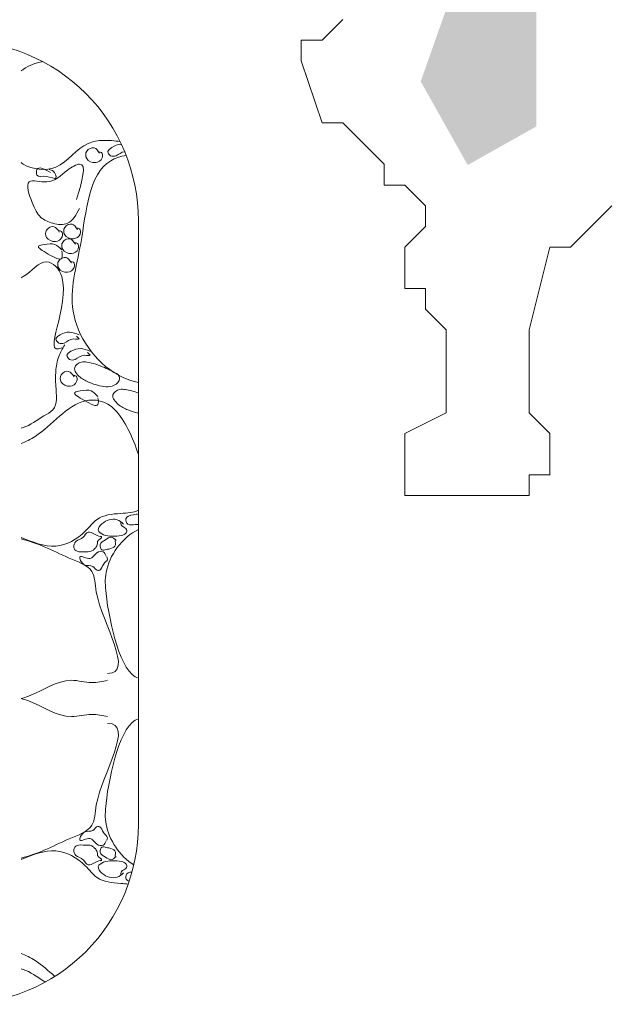
# Model space of a CAD drawing. Units: millimetres. Extents: x 135.6 to 221.6, y -32.1 to 29.1.
# Drawn here: x 145.8 to 146.3, y -9.4 to -8.6 of the extents above; entities that cross this region are included whole.
import ezdxf

# ---------------------------------------------------------------- set-up
doc = ezdxf.new("R2010")
doc.units = ezdxf.units.MM
doc.layers.add('line 0.60', color=24, linetype='Continuous', lineweight=60)
doc.layers.add('NonPlot', color=174, linetype='Continuous', lineweight=5)
doc.layers.add('muebles', color=31, linetype='Continuous')

# ---------------------------------------------------------------- blocks, each defined once
blk = doc.blocks.new('A$C08EB7E9C')
at = {"layer": 'muebles', "color": 251, "lineweight": 9, "ltscale": 0.03}
blk.add_lwpolyline([(1.0869, 0.2011), (1.0869, 0.8733, 0.414214), (0.8869, 1.0733), (0.2, 1.0733, 0.414214), (0, 0.8733), (0, 0.2011, 0.414214), (0.2, 0.0011), (0.8869, 0.0011, 0.414214)], format="xyb", close=True, dxfattribs=at)
at = {"layer": 'muebles', "color": 36, "lineweight": 9, "ltscale": 0.03}
for points, knots in [([(0.9804, 1.0501), (0.9726, 1.0486), (0.9641, 1.0456), (0.9571, 1.0403), (0.9563, 1.0397)], [0.2384766, 0.2384766, 0.2384766, 0.2384766, 0.26179112, 0.26488009, 0.26488009, 0.26488009, 0.26488009]), ([(0.9563, 0.9377), (0.9571, 0.9372), (0.9682, 0.9298), (1.0016, 0.9264), (1.0209, 0.9589), (1.0485, 0.9633), (1.0603, 0.962), (1.0666, 0.9612)], [0.3769363, 0.3769363, 0.3769363, 0.3769363, 0.3798349, 0.4161795, 0.4609542, 0.4777331, 0.4968294, 0.4968294, 0.4968294, 0.4968294]), ([(1.0016, 0.7318), (0.978, 0.72), (1.0218, 0.7969), (0.9825, 0.8362), (0.9674, 0.8158), (0.9572, 0.8099), (0.9563, 0.8095)], [0, 0, 0, 0, 0.0790713, 0.1023532, 0.1334061, 0.1360836, 0.1360836, 0.1360836, 0.1360836]), ([(0.9563, 0.6423), (0.9572, 0.6424), (0.9662, 0.6447), (0.9768, 0.6541), (0.9978, 0.6639), (0.9947, 0.6864), (0.9945, 0.7054), (0.9972, 0.7217), (1.0024, 0.7308), (1.0049, 0.7351)], [0.4569574, 0.4569574, 0.4569574, 0.4569574, 0.4595845, 0.4861214, 0.4979896, 0.5245524, 0.5410258, 0.5578234, 0.5725541, 0.5725541, 0.5725541, 0.5725541]), ([(1.0869, 0.6131), (1.0808, 0.6314), (1.063, 0.6711), (1.0146, 0.6788), (0.987, 0.6394), (0.9617, 0.6273), (0.9563, 0.6251)], [0.051473, 0.051473, 0.051473, 0.051473, 0.0875273, 0.1218846, 0.1903831, 0.2082403, 0.2082403, 0.2082403, 0.2082403]), ([(0.9563, 0.5207), (0.969, 0.5157), (0.994, 0.5049), (1.0249, 0.5218), (1.0417, 0.545), (1.0638, 0.5474), (1.0818, 0.5481), (1.0869, 0.551)], [0.3733436, 0.3733436, 0.3733436, 0.3733436, 0.4131624, 0.4499597, 0.4685857, 0.4957212, 0.5147006, 0.5147006, 0.5147006, 0.5147006]), ([(0.9563, 0.1622), (0.969, 0.1672), (0.994, 0.1779), (1.0249, 0.161), (1.0417, 0.1379), (1.0599, 0.1359), (1.0729, 0.1352), (1.0757, 0.1349)], [0.3733436, 0.3733436, 0.3733436, 0.3733436, 0.4131624, 0.4499597, 0.4685857, 0.4957212, 0.5031581, 0.5031581, 0.5031581, 0.5031581]), ([(0.9939, 0.0321), (0.9867, 0.0385), (0.975, 0.0492), (0.9617, 0.0555), (0.9563, 0.0578)], [0.16295933, 0.16295933, 0.16295933, 0.16295933, 0.19038309, 0.20824031, 0.20824031, 0.20824031, 0.20824031]), ([(0.9563, 0.0406), (0.9572, 0.0404), (0.9662, 0.0381), (0.9742, 0.031), (0.9829, 0.0262), (0.9834, 0.0259)], [0.45695741, 0.45695741, 0.45695741, 0.45695741, 0.4595845, 0.48612136, 0.4878637, 0.4878637, 0.4878637, 0.4878637])]:
    blk.add_open_spline(points, degree=3, knots=knots, dxfattribs=at)
at = {"layer": 'muebles', "color": 251, "lineweight": 9, "ltscale": 0.03}
for points, start_tangent in [([(1.0435, 0.9482), (1.0376, 0.9542), (1.0294, 0.9505), (1.0294, 0.9423), (1.0391, 0.9378), (1.0465, 0.943), (1.0458, 0.949), (1.0428, 0.9497)], (0.242208, -0.970224)), ([(1.018, 0.8966), (1.0213, 0.9361), (1.0081, 0.9295), (0.9851, 0.9163), (0.9654, 0.9163), (0.9687, 0.8933), (0.9785, 0.8768), (0.9917, 0.8702), (1.0081, 0.8702), (1.0213, 0.8867)], (1, 0)), ([(0.9891, 0.9269), (0.974, 0.9299), (0.974, 0.9239), (0.9846, 0.9224), (0.9952, 0.9209), (0.9922, 0.9284), (0.9876, 0.9299)], (0.706648, -0.707566)), ([(0.9989, 0.8604), (0.993, 0.8664), (0.9848, 0.8626), (0.9848, 0.8545), (0.9945, 0.85), (1.0019, 0.8552), (1.0012, 0.8612), (0.9982, 0.8619)], (0.242208, -0.970224)), ([(1.019, 0.8634), (1.0131, 0.8693), (1.0049, 0.8656), (1.0049, 0.8574), (1.0146, 0.853), (1.022, 0.8582), (1.0212, 0.8641), (1.0183, 0.8649)], (0.242208, -0.970224)), ([(1.0017, 0.8406), (0.9941, 0.8466), (0.982, 0.8466), (0.976, 0.8451), (0.9866, 0.836), (1.0017, 0.8315), (1.0017, 0.8391)], (-0.315894, -0.948794)), ([(1.0168, 0.847), (1.0108, 0.853), (1.0027, 0.8493), (1.0027, 0.8411), (1.0123, 0.8366), (1.0198, 0.8418), (1.019, 0.8478), (1.016, 0.8485)], (0.242208, -0.970224)), ([(1.0123, 0.8262), (1.0064, 0.8321), (0.9982, 0.8284), (0.9982, 0.8202), (1.0079, 0.8158), (1.0153, 0.821), (1.0146, 0.8269), (1.0116, 0.8277)], (0.242208, -0.970224)), ([(1.0209, 0.7461), (1.0104, 0.7491), (0.9998, 0.7461), (0.9952, 0.7415), (0.9983, 0.737), (1.0043, 0.737), (1.0149, 0.7415), (1.0209, 0.7415), (1.0179, 0.7445)], (0.706576, -0.707637)), ([(1.0331, 0.7278), (1.0225, 0.7308), (1.0119, 0.7278), (1.0074, 0.7233), (1.0104, 0.7187), (1.0165, 0.7187), (1.027, 0.7233), (1.0331, 0.7233), (1.0301, 0.7263)], (0.706576, -0.707637)), ([(1.0153, 0.6995), (1.0093, 0.7054), (1.0011, 0.7017), (1.0011, 0.6935), (1.0108, 0.689), (1.0182, 0.6942), (1.0175, 0.7002), (1.0145, 0.7009)], (0.242208, -0.970224)), ([(1.0419, 0.6776), (1.0343, 0.6837), (1.0222, 0.6837), (1.0162, 0.6821), (1.0268, 0.6731), (1.0419, 0.6685), (1.0419, 0.6761)], (-0.315894, -0.948794)), ([(1.0705, 0.5354), (1.0633, 0.5403), (1.0544, 0.5403), (1.0464, 0.5358), (1.0423, 0.5286), (1.048, 0.5237), (1.0576, 0.5221), (1.0681, 0.5229), (1.0733, 0.5257), (1.0737, 0.5294), (1.0693, 0.533), (1.0677, 0.5346), (1.0673, 0.5378)], (0.792282, -0.610156)), ([(1.0447, 0.5213), (1.0375, 0.5245), (1.0311, 0.5266), (1.0254, 0.5209), (1.0174, 0.5161), (1.015, 0.5096), (1.0186, 0.5052), (1.0278, 0.5048), (1.0343, 0.5052), (1.0375, 0.5072), (1.0399, 0.51), (1.0415, 0.5149), (1.0415, 0.5161), (1.046, 0.5213), (1.0447, 0.5221)], (0, -1)), ([(1.0512, 0.4999), (1.0476, 0.5048), (1.0407, 0.5036), (1.0331, 0.4971), (1.0218, 0.4991), (1.0266, 0.4903), (1.0363, 0.4883), (1.0419, 0.4838), (1.0439, 0.4842), (1.048, 0.4907), (1.0524, 0.4967), (1.0516, 0.4991)], (0.894308, -0.447452)), ([(1.0512, 0.1829), (1.0476, 0.1781), (1.0407, 0.1793), (1.0331, 0.1857), (1.0218, 0.1837), (1.0266, 0.1926), (1.0363, 0.1946), (1.0419, 0.1991), (1.0439, 0.1987), (1.048, 0.1922), (1.0524, 0.1862), (1.0516, 0.1837)], (0.894308, 0.447452)), ([(1.0447, 0.1616), (1.0375, 0.1583), (1.0311, 0.1563), (1.0254, 0.162), (1.0174, 0.1668), (1.015, 0.1733), (1.0186, 0.1777), (1.0278, 0.1781), (1.0343, 0.1777), (1.0375, 0.1757), (1.0399, 0.1728), (1.0415, 0.168), (1.0415, 0.1668), (1.046, 0.1616), (1.0447, 0.1608)], (0, 1)), ([(1.0705, 0.1474), (1.0633, 0.1426), (1.0544, 0.1426), (1.0464, 0.147), (1.0423, 0.1543), (1.048, 0.1591), (1.0576, 0.1608), (1.0681, 0.1599), (1.0733, 0.1571), (1.0737, 0.1535), (1.0693, 0.1499), (1.0677, 0.1483), (1.0673, 0.145)], (0.792282, 0.610156))]:
    blk.add_spline(points, degree=3, dxfattribs=dict(at, start_tangent=start_tangent))
for points, knots in [([(1.0684, 0.9574), (1.0683, 0.9574), (1.063, 0.9587), (1.0596, 0.9555), (1.0511, 0.9507), (1.0559, 0.9441), (1.0642, 0.9452), (1.0674, 0.9495), (1.0717, 0.9499)], [0.01079067, 0.01079067, 0.01079067, 0.01079067, 0.01100747, 0.02201435, 0.02843178, 0.03388749, 0.0399349, 0.05070459, 0.05070459, 0.05070459, 0.05070459]), ([(1.0869, 0.6812), (1.0821, 0.683), (1.0752, 0.6851), (1.065, 0.686), (1.0548, 0.6789), (1.0646, 0.6674), (1.0749, 0.6624), (1.0829, 0.6597), (1.0869, 0.6588)], [0.0221288, 0.0221288, 0.0221288, 0.0221288, 0.03747183, 0.04351924, 0.05320404, 0.06540438, 0.07759687, 0.08991232, 0.08991232, 0.08991232, 0.08991232]), ([(1.0869, 0.5463), (1.0853, 0.5466), (1.08, 0.5457), (1.0708, 0.5437), (1.0749, 0.5332), (1.0823, 0.5352), (1.0858, 0.5351), (1.0869, 0.5352)], [0.01020435, 0.01020435, 0.01020435, 0.01020435, 0.01548207, 0.02503072, 0.03154332, 0.03960678, 0.04343138, 0.04343138, 0.04343138, 0.04343138]), ([(1.0767, 0.1381), (1.0748, 0.1388), (1.0715, 0.141), (1.0744, 0.1482), (1.0782, 0.1484), (1.0798, 0.1483)], [0.01958871, 0.01958871, 0.01958871, 0.01958871, 0.02503072, 0.03154332, 0.03615107, 0.03615107, 0.03615107, 0.03615107])]:
    blk.add_open_spline(points, degree=3, knots=knots, dxfattribs=at)
at = {"layer": 'muebles', "color": 44, "lineweight": 9, "ltscale": 0.03}
for points, knots in [([(1.0733, 0.9459), (1.0669, 0.9448), (1.0317, 0.9332), (1.0273, 0.851), (1.0019, 0.7697), (1.0435, 0.708), (1.0791, 0.6947), (1.0869, 0.6929)], [0.2177154, 0.2177154, 0.2177154, 0.2177154, 0.2372997, 0.3352285, 0.4110013, 0.498026, 0.5215538, 0.5215538, 0.5215538, 0.5215538]), ([(1.0527, 0.3692), (1.0832, 0.3692), (1.0373, 0.438), (1.0391, 0.4868), (1.0082, 0.4976), (0.9836, 0.5105), (0.9653, 0.5168), (0.9563, 0.519)], [0, 0, 0, 0, 0.0915609, 0.1147852, 0.1441361, 0.1745432, 0.2020232, 0.2020232, 0.2020232, 0.2020232]), ([(0.9563, 0.3414), (0.9591, 0.3421), (0.9783, 0.3481), (1.0026, 0.3669), (1.0335, 0.3574), (1.0468, 0.3604), (1.0527, 0.3617)], [0.5472671, 0.5472671, 0.5472671, 0.5472671, 0.5557986, 0.6067514, 0.6295344, 0.6473257, 0.6473257, 0.6473257, 0.6473257]), ([(0.9563, 0.3414), (0.9591, 0.3407), (0.9783, 0.3347), (1.0026, 0.3159), (1.0335, 0.3255), (1.0468, 0.3225), (1.0527, 0.3212)], [0.5472671, 0.5472671, 0.5472671, 0.5472671, 0.5557986, 0.6067514, 0.6295344, 0.6473257, 0.6473257, 0.6473257, 0.6473257]), ([(1.0527, 0.3137), (1.0832, 0.3137), (1.0373, 0.2449), (1.0391, 0.1961), (1.0082, 0.1853), (0.9836, 0.1724), (0.9653, 0.1661), (0.9563, 0.1639)], [0, 0, 0, 0, 0.0915609, 0.1147852, 0.1441361, 0.1745432, 0.2020232, 0.2020232, 0.2020232, 0.2020232])]:
    blk.add_open_spline(points, degree=3, knots=knots, dxfattribs=at)
at = {"layer": 'muebles', "color": 251, "lineweight": 9, "ltscale": 0.03}
blk.add_spline([(1.0644, 0.702), (1.0492, 0.7096), (1.0296, 0.7157), (1.0235, 0.7157), (1.016, 0.7096), (1.022, 0.699), (1.0326, 0.693), (1.0507, 0.6884), (1.0598, 0.6899), (1.0659, 0.6975), (1.0644, 0.702)], degree=3, dxfattribs=at)
at = {"layer": 'muebles', "color": 35, "lineweight": 9, "ltscale": 0.03}
for points, knots in [([(1.0869, 0.5294), (1.0689, 0.521), (1.0487, 0.4924), (1.0513, 0.4397), (1.0672, 0.369), (1.0869, 0.3642)], [0.2419173, 0.2419173, 0.2419173, 0.2419173, 0.3013793, 0.3244422, 0.4132415, 0.4132415, 0.4132415, 0.4132415]), ([(1.0818, 0.1562), (1.0662, 0.1658), (1.0488, 0.1923), (1.0513, 0.2431), (1.0672, 0.3139), (1.0869, 0.3187)], [0.2476534, 0.2476534, 0.2476534, 0.2476534, 0.3013793, 0.3244422, 0.4132415, 0.4132415, 0.4132415, 0.4132415])]:
    blk.add_open_spline(points, degree=3, knots=knots, dxfattribs=at)
at = {"layer": 'muebles', "color": 251, "lineweight": 9, "ltscale": 0.03}
for points, end_tangent in [([(1.0621, 0.5173), (1.0564, 0.5209), (1.0504, 0.5181), (1.0443, 0.5124), (1.0464, 0.5068), (1.0512, 0.5072), (1.0564, 0.5084), (1.0613, 0.5124), (1.0613, 0.5149), (1.0609, 0.5169)], (-0.988362, 0.152121)), ([(1.0621, 0.1656), (1.0564, 0.162), (1.0504, 0.1648), (1.0443, 0.1704), (1.0464, 0.1761), (1.0512, 0.1757), (1.0564, 0.1745), (1.0613, 0.1704), (1.0613, 0.168), (1.0609, 0.166)], (-0.988362, -0.152121))]:
    blk.add_spline(points, degree=3, dxfattribs=dict(at, end_tangent=end_tangent))

msp = doc.modelspace()

# ---------------------------------------------------------------- hatches: boundary and pattern name
h = msp.add_hatch()
h.set_pattern_fill('ALEAT', color=94, scale=0.5, pattern_type=2)
h.set_pattern_definition([(0, (68.8007, -31.08427), (0.485, 0.215), [0.055, -0.445, 0.0185, -0.155, 0.035, -0.355]), (5, (68.8607, -31.01427), (0.0615803, 0.2713998), [0.065, -0.485, 0.023, -0.215, 0.055, -0.445]), (10, (68.8707, -30.99427), (0.084625, 0.3550896), [0.01, -0.085, 0.025, -0.265, 0.065, -0.485]), (15, (68.9307, -30.90427), (0.0578377, 0.3830206), [0.015, -0.145, 0.0285, -0.335, 0.01, -0.085]), (20, (68.9807, -30.86427), (0.049835, 0.4916975), [0.0185, -0.155, 0.035, -0.355, 0.015, -0.145]), (25, (69.0507, -31.26427), (0.0352017, 0.551553), [0.023, -0.215, 0.055, -0.445, 0.0185, -0.155]), (30, (69.0707, -31.20427), (0.24761851, 0.24111216), [0.025, -0.265, 0.065, -0.485, 0.023, -0.215]), (35, (69.1607, -31.19427), (0.2076304, 0.32239668), [0.0285, -0.335, 0.01, -0.085, 0.025, -0.265]), (40, (69.2007, -31.13427), (0.2412577, 0.40477737), [0.035, -0.355, 0.015, -0.145, 0.0285, -0.335]), (45, (68.8007, -31.01427), (-0.1484924, 0.3535534), [0.0185, -0.155, 0.055, -0.445, 0.023, -0.215]), (50, (69.2007, -31.08427), (-0.201988, 0.2804476), [0.015, -0.145, 0.035, -0.355, 0.0185, -0.155]), (55, (69.1607, -31.13427), (0.0611093, 0.5492865), [0.01, -0.085, 0.0285, -0.335, 0.015, -0.145]), (60, (69.0707, -31.19427), (0.03630454, 0.4928813), [0.065, -0.485, 0.025, -0.265, 0.01, -0.085]), (65, (69.0507, -31.20427), (0.00955178, 0.3872451), [0.055, -0.445, 0.023, -0.215, 0.065, -0.485]), (70, (68.9807, -31.26427), (-0.02167868, 0.36438995), [0.035, -0.355, 0.0185, -0.155, 0.055, -0.445]), (75, (68.9307, -30.86427), (-0.01351665, 0.27796996), [0.0285, -0.335, 0.015, -0.145, 0.035, -0.355]), (80, (68.8707, -30.90427), (-0.4402974, 0.295953), [0.025, -0.265, 0.01, -0.085, 0.0285, -0.335]), (85, (68.8607, -30.99427), (-0.4297975, 0.1931945), [0.023, -0.215, 0.065, -0.485, 0.025, -0.265]), (90, (68.6307, -31.61427), (-0.215, 0.485), [0.0635, -0.445, 0.0175, -0.155, 0.0395, -0.355]), (95, (68.8607, -31.01427), (-0.2713998, 0.0615803), [0.0745, -0.485, 0.0235, -0.215, 0.0635, -0.445]), (100, (68.8707, -30.99427), (-0.3550896, 0.084625), [0.005, -0.085, 0.0295, -0.265, 0.0745, -0.485]), (105, (68.9307, -30.90427), (-0.3830206, 0.0578377), [0.0115, -0.145, 0.0305, -0.335, 0.005, -0.085]), (110, (68.9807, -30.86427), (-0.4916975, 0.049835), [0.0175, -0.155, 0.0395, -0.355, 0.0115, -0.145]), (115, (69.0507, -31.26427), (-0.551553, 0.0352017), [0.0235, -0.215, 0.0635, -0.445, 0.0175, -0.155]), (120, (69.0707, -31.20427), (-0.24111216, 0.24761851), [0.0295, -0.265, 0.0745, -0.485, 0.0235, -0.215]), (125, (69.1607, -31.19427), (-0.32239668, 0.2076304), [0.0305, -0.335, 0.005, -0.085, 0.0295, -0.265]), (130, (69.2007, -31.13427), (-0.40477737, 0.2412577), [0.0395, -0.355, 0.0115, -0.145, 0.0305, -0.335]), (135, (68.8007, -31.01427), (-0.3535534, -0.1484924), [0.0175, -0.155, 0.0635, -0.445, 0.0235, -0.215]), (140, (69.2007, -31.08427), (-0.2804476, -0.201988), [0.0115, -0.145, 0.0395, -0.355, 0.0175, -0.155]), (145, (69.1607, -31.13427), (-0.5492865, 0.0611093), [0.005, -0.085, 0.0305, -0.335, 0.0115, -0.145]), (150, (69.0707, -31.19427), (-0.4928813, 0.03630454), [0.0745, -0.485, 0.0295, -0.265, 0.005, -0.085]), (155, (69.0507, -31.20427), (-0.3872451, 0.00955178), [0.0635, -0.445, 0.0235, -0.215, 0.0745, -0.485]), (160, (68.9807, -31.26427), (-0.36438995, -0.02167868), [0.0395, -0.355, 0.0175, -0.155, 0.0635, -0.445]), (165, (68.9307, -30.86427), (-0.27796996, -0.01351665), [0.0305, -0.335, 0.0115, -0.145, 0.0395, -0.355]), (170, (68.8707, -30.90427), (-0.295953, -0.4402974), [0.0295, -0.265, 0.005, -0.085, 0.0305, -0.335]), (175, (68.9557, -31.18927), (-0.3177188, -0.418903), [0.0135, -0.445, 0.01, -0.17, 0.0385, -0.175])])
h.paths.add_polyline_path([(139.9983, -7.93859), (140.07984, -7.82693), (140.29037, -7.612), (140.55352, -7.49996), (140.59953, -7.60846), (140.72757, -7.7058), (140.9395, -7.86692), (141.04547, -7.86692), (141.22667, -7.71825), (141.45288, -7.71825), (141.66425, -7.91834), (141.91271, -7.91834), (142.10925, -8.06285), (142.40963, -8.0295), (142.60246, -8.237), (142.75821, -8.26665), (143.05117, -8.01468), (143.29221, -8.04803), (143.51792, -8.27757), (143.63365, -8.2067), (143.79666, -7.97913), (143.88004, -7.75535), (144.10029, -7.83741), (144.28422, -8.01562), (144.33627, -7.9254), (144.39702, -7.82012), (144.62576, -7.9521), (144.78646, -8.04483), (144.87306, -8.09479), (145.13811, -8.24773), (145.26877, -8.16193), (145.26877, -8.06495), (145.4293, -7.98662), (145.61222, -7.94186), (145.86234, -8.04257), (145.87384, -8.17178), (145.95349, -8.28838), (145.99794, -8.37908), (146.10909, -8.46052), (146.16281, -8.55676), (146.14067, -8.61953), (146.18133, -8.69188), (146.24061, -8.65856), (146.24061, -8.49753), (146.31841, -8.48458), (146.49809, -8.49753), (146.45363, -8.43646), (146.39206, -8.42595), (146.48914, -8.3624), (146.63643, -8.15167), (146.73006, -8.10669), (146.79906, -8.02284), (146.89416, -8.01912), (146.99299, -8.01912), (147.03775, -7.9539), (147.00791, -7.88123), (146.91467, -7.88123), (146.87365, -7.69304), (147.05115, -7.61567), (147.08127, -7.59595), (147.14048, -7.52745), (147.15191, -7.4496), (147.21423, -7.39356), (147.3098, -7.4112), (147.40329, -7.41224), (147.47704, -7.43196), (147.50582, -7.30806), (147.55602, -7.24537), (147.6585, -7.24537), (147.71288, -7.19208), (147.73379, -7.15864), (147.84777, -7.13879), (147.89797, -7.097), (147.94921, -7.04893), (148.05587, -7.01027), (148.20572, -6.98883), (139.9983, -6.98883)])

# ---------------------------------------------------------------- linework, layer by layer
at = {"layer": 'NonPlot', "color": 93, "linetype": 'Continuous', "lineweight": 5}
msp.add_lwpolyline([(146.07322, -8.5658), (146.0553, -8.58372), (146.03738, -8.58372), (146.03738, -8.60164), (146.0553, -8.6554), (146.07322, -8.6554), (146.09114, -8.67332), (146.10906, -8.69124), (146.10906, -8.70916), (146.12698, -8.70916), (146.1449, -8.72708), (146.1449, -8.745), (146.12698, -8.76292), (146.12698, -8.78084), (146.12698, -8.79876), (146.1449, -8.79876), (146.1449, -8.81668), (146.16282, -8.8346), (146.16282, -8.85252), (146.16282, -8.87044), (146.16282, -8.88836), (146.16282, -8.90628), (146.12698, -8.9242), (146.12698, -8.94212), (146.12698, -8.96004), (146.12698, -8.97796), (146.18074, -8.97796), (146.19867, -8.97796), (146.21659, -8.97796), (146.23451, -8.97796), (146.23451, -8.96004), (146.25243, -8.96004), (146.25243, -8.94212), (146.25243, -8.9242), (146.23451, -8.90628), (146.23451, -8.88836), (146.23451, -8.87044), (146.23451, -8.8346), (146.25243, -8.76292), (146.27035, -8.76292), (146.28827, -8.745), (146.30619, -8.72708)], dxfattribs=at)

# ---------------------------------------------------------------- block references
at = {"layer": 'line 0.60', "color": 150, "lineweight": 5, "xscale": 0.7776076750575946, "yscale": 0.7776076750575946, "zscale": 0.7776076750575946}
msp.add_blockref('A$C08EB7E9C', (145.05119, -9.41897), dxfattribs=at)

doc.saveas('drawing.dxf')
